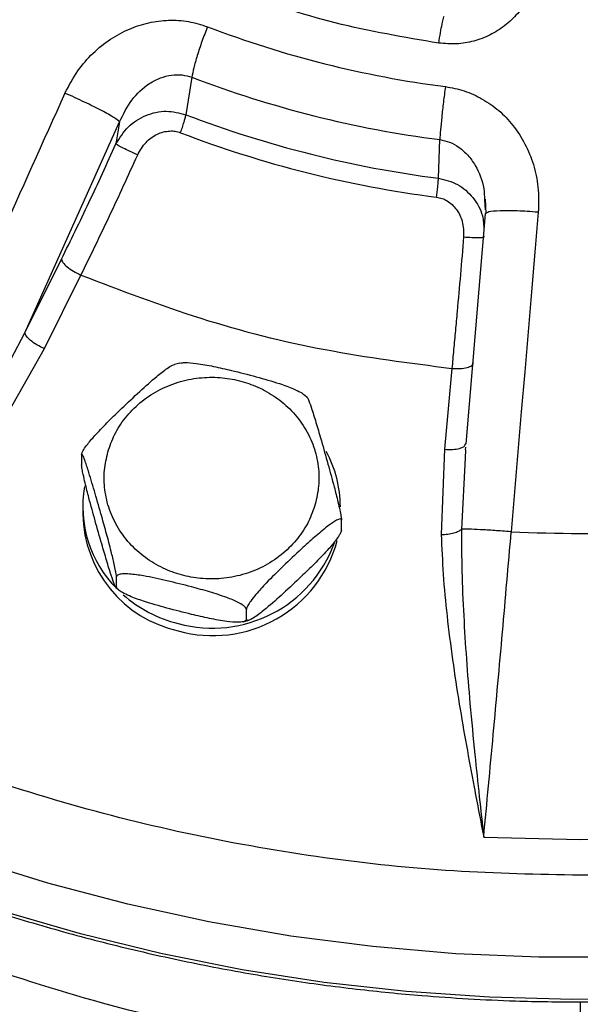
# Model space of a CAD drawing. Units: inches. Extents: x -541 to 1111, y -246 to 169.
# Drawn here: x -198 to -196, y -127 to -123 of the extents above; entities that cross this region are included whole.
import ezdxf

# ---------------------------------------------------------------- set-up
doc = ezdxf.new("R2010")
doc.units = ezdxf.units.IN
doc.header["$MEASUREMENT"] = 0

msp = doc.modelspace()

# ---------------------------------------------------------------- linework, layer by layer
at = {"color": 7, "linetype": 'Continuous', "lineweight": 25}
for p, q in [((-197.5951, -123.2358), (-197.6171, -123.3732)), ((-198.0582, -123.295), (-198.0603, -123.2941)), ((-198.2071, -124.1734), (-197.8603, -123.3994)), ((-197.8603, -123.3994), (-197.8733, -123.4802)), ((-196.6907, -123.6064), (-196.686, -123.4647)), ((-196.5223, -123.6854), (-196.52, -123.7222)), ((-196.5194, -123.6829), (-196.5165, -123.7353)), ((-196.5191, -123.7371), (-196.5907, -124.5804)), ((-196.5128, -123.7336), (-196.5191, -123.7371)), ((-196.3248, -123.7311), (-196.3271, -123.7309)), ((-198.2071, -124.1734), (-198.0732, -123.9034)), ((-198.1358, -124.2316), (-198.0018, -123.9616)), ((-198.3557, -124.4538), (-198.2071, -124.1734)), ((-198.2924, -124.508), (-198.1358, -124.2316)), ((-197.6391, -124.2846), (-197.6592, -124.2902)), ((-196.6415, -124.3041), (-196.6691, -124.6009)), ((-197.1722, -124.4106), (-197.1811, -124.4032)), ((-196.6691, -124.6009), (-196.6806, -124.9139)), ((-196.5936, -124.5852), (-196.5907, -124.5804)), ((-196.5918, -124.6031), (-196.5933, -124.6322)), ((-196.5918, -124.5937), (-196.5926, -124.603)), ((-197.9993, -124.6207), (-197.9993, -124.6576)), ((-197.9953, -124.8117), (-197.9953, -124.8386)), ((-197.0464, -124.8976), (-197.0464, -124.8606)), ((-196.4239, -124.9037), (-196.4262, -124.9035)), ((-197.8716, -125.1054), (-197.8716, -125.0684)), ((-197.8735, -125.1076), (-197.8646, -125.1151)), ((-197.3952, -125.2253), (-197.3952, -125.1884)), ((-197.4066, -125.2336), (-197.3865, -125.2281)), ((-196.5249, -126.0237), (-196.1707, -126.0331)), ((-196.1707, -126.0331), (-195.8165, -126.0237))]:
    msp.add_line(p, q, dxfattribs=at)
at = {"color": 8, "linetype": 'Continuous', "lineweight": 25}
msp.add_line((-196.5933, -124.6322), (-196.6064, -124.8942), dxfattribs=at)
at = {"color": 7, "linetype": 'Continuous', "lineweight": 25, "flags": 128}
msp.add_lwpolyline([(-196.3248, -123.7311), (-196.3373, -123.8773), (-196.3498, -124.0236), (-196.3622, -124.17), (-196.3746, -124.3166), (-196.387, -124.4633), (-196.3993, -124.61), (-196.4116, -124.7568), (-196.4239, -124.9037)], dxfattribs=at)
at = {"color": 8, "linetype": 'Continuous', "lineweight": 25, "flags": 128}
for points in [[(-196.0183, -126.465), (-196.323, -126.465), (-196.6274, -126.4519), (-196.9309, -126.4259), (-197.2327, -126.3869), (-197.5324, -126.3351), (-197.8293, -126.2704), (-198.1227, -126.1932), (-198.412, -126.1035), (-198.6967, -126.0015), (-198.9762, -125.8874), (-199.2499, -125.7615), (-199.5172, -125.624), (-199.7775, -125.4752), (-200.0304, -125.3155), (-200.2752, -125.1451), (-200.5116, -124.9644)], [(-196.1989, -126.6194), (-196.5035, -126.6116), (-196.8074, -126.5909), (-197.11, -126.5572), (-197.4106, -126.5106), (-197.7087, -126.4511), (-198.0035, -126.379), (-198.2946, -126.2943), (-198.5813, -126.1973), (-198.863, -126.0881), (-199.1391, -125.967), (-199.409, -125.8342), (-199.6723, -125.69), (-199.9283, -125.5347), (-200.1764, -125.3686), (-200.4163, -125.192)], [(-195.8942, -126.614), (-196.1989, -126.6194)]]:
    msp.add_lwpolyline(points, dxfattribs=at)
at = {"color": 7, "linetype": 'Continuous', "lineweight": 25}
for centre, radius, start, end in [((-196.1777, -119.4913), 3.8102, 249.0868, 262.6479), ((-196.1779, -119.5273), 3.9701, 249.0869, 262.6477), ((-89.4615, -172.4274), 119.1964, 155.656607, 156.223331), ((-196.178, -119.614), 4.0252, 249.052, 262.6827), ((-196.1782, -119.629), 4.08, 249.0513, 262.6833), ((-197.4735, -124.8124), 0.423, 0.0984, 28.8041), ((-197.5683, -124.811), 0.4267, 170.0935, 224.898), ((-197.5466, -124.8295), 0.4488, 181.1544, 257.3143), ((-196.1707, -119.3915), 5.518, 267.3697, 272.6303), ((-197.5182, -124.8119), 0.4729, 254.4302, 344.7798), ((-197.52, -124.78), 0.4772, 254.8014, 339.9564), ((-197.5291, -124.7737), 0.481, 228.6299, 256.0349)]:
    msp.add_arc(centre, radius, start, end, dxfattribs=at)
for points, knots in [([(-219.399, -131.2402), (-219.3895, -131.1778), (-219.3281, -130.7739), (-219.1724, -130.0419), (-218.9305, -129.0468), (-218.6437, -128.0699), (-218.3161, -127.106), (-217.9446, -126.1515), (-217.5294, -125.2084), (-217.0705, -124.2789), (-216.5711, -123.3705), (-216.0322, -122.485), (-215.4584, -121.6291), (-214.8515, -120.804), (-214.2134, -120.0107), (-213.5416, -119.2457), (-212.8332, -118.506), (-212.0887, -117.7936), (-211.309, -117.1105), (-210.5, -116.4623), (-209.6633, -115.8504), (-208.8056, -115.2793), (-207.9291, -114.7493), (-207.036, -114.2606), (-206.1226, -113.8109), (-205.185, -113.3985), (-204.2246, -113.0252), (-203.2428, -112.6926), (-202.2474, -112.4034), (-201.2402, -112.1582), (-200.2292, -111.9588), (-199.2166, -111.8045), (-198.2045, -111.6948), (-197.1885, -111.6288), (-196.1645, -111.6067), (-195.1343, -111.6294), (-194.1, -111.6977), (-193.0696, -111.8115), (-192.0453, -111.9704), (-191.035, -112.173), (-190.0404, -112.418), (-189.0633, -112.7039), (-188.0995, -113.0318), (-187.145, -113.4033), (-186.2019, -113.8184), (-185.2724, -114.2774), (-184.364, -114.7768), (-183.4785, -115.3156), (-182.6226, -115.8895), (-181.7975, -116.4964), (-181.0042, -117.1345), (-180.2392, -117.8063), (-179.4995, -118.5147), (-178.7871, -119.2592), (-178.104, -120.0389), (-177.4559, -120.8479), (-176.8439, -121.6846), (-176.2728, -122.5423), (-175.7428, -123.4187), (-175.2541, -124.3119), (-174.8044, -125.2252), (-174.3921, -126.1628), (-174.0187, -127.1233), (-173.6863, -128.1051), (-173.3961, -129.1004), (-173.1545, -130.1081), (-173.004, -130.8224), (-172.9469, -131.2021), (-172.9412, -131.2402)], [0, 0, 0, 0, 0.002863, 0.018539, 0.033934, 0.04933, 0.064725, 0.080121, 0.095796, 0.111472, 0.127147, 0.142823, 0.158498, 0.173894, 0.189289, 0.204685, 0.22008, 0.235756, 0.251431, 0.267106, 0.282782, 0.298457, 0.313853, 0.329248, 0.344644, 0.360039, 0.375715, 0.39139, 0.407066, 0.422741, 0.438416, 0.453812, 0.469208, 0.484603, 0.499999, 0.515674, 0.531349, 0.547025, 0.5627, 0.578376, 0.593771, 0.609167, 0.624562, 0.639958, 0.655633, 0.671309, 0.686984, 0.702659, 0.718335, 0.73373, 0.749126, 0.764521, 0.779917, 0.795592, 0.811268, 0.826943, 0.842619, 0.858294, 0.87369, 0.889085, 0.904481, 0.919876, 0.935552, 0.951227, 0.966902, 0.982578, 0.998253, 1, 1, 1, 1]), ([(-196.1707, -126.1638), (-196.3256, -126.1608), (-196.6393, -126.1547), (-197.1131, -126.1042), (-197.5926, -126.021), (-198.0738, -125.9007), (-198.526, -125.7515), (-198.9461, -125.5798), (-199.3325, -125.3919), (-199.7079, -125.178), (-200.0694, -124.9389), (-200.4144, -124.6756), (-200.7399, -124.3902), (-201.0437, -124.0843), (-201.3238, -123.7601), (-201.5783, -123.4204), (-201.8059, -123.0677), (-202.0058, -122.7045), (-202.1886, -122.3098), (-202.3474, -121.8849), (-202.4753, -121.4327), (-202.5643, -120.9821), (-202.6161, -120.5369), (-202.633, -120.0965), (-202.6161, -119.6561), (-202.5643, -119.2109), (-202.4753, -118.7604), (-202.3474, -118.3082), (-202.1886, -117.8833), (-202.0058, -117.4885), (-201.8059, -117.1254), (-201.5783, -116.7726), (-201.3238, -116.4329), (-201.0437, -116.1087), (-200.7399, -115.8029), (-200.4144, -115.5174), (-200.0694, -115.2542), (-199.7079, -115.0151), (-199.3326, -114.8012), (-198.9461, -114.6133), (-198.526, -114.4415), (-198.0738, -114.2924), (-197.5926, -114.172), (-197.1131, -114.0889), (-196.6393, -114.0384), (-196.3256, -114.0323), (-196.1707, -114.0292)], [0, 0, 0, 0, 0.02291, 0.046401, 0.070439, 0.094983, 0.119987, 0.141257, 0.162702, 0.184309, 0.206145, 0.228046, 0.25, 0.271953, 0.293854, 0.315691, 0.337297, 0.358742, 0.380013, 0.405017, 0.42956, 0.453598, 0.477089, 0.5, 0.52291, 0.546401, 0.570439, 0.594983, 0.619987, 0.641257, 0.662702, 0.684309, 0.706145, 0.728046, 0.75, 0.771953, 0.793854, 0.815691, 0.837297, 0.858742, 0.880013, 0.905017, 0.92956, 0.953598, 0.977089, 1, 1, 1, 1]), ([(-196.1707, -114.0292), (-196.0158, -114.0323), (-195.702, -114.0384), (-195.2283, -114.0889), (-194.7488, -114.172), (-194.2676, -114.2924), (-193.8154, -114.4415), (-193.3953, -114.6133), (-193.0088, -114.8012), (-192.6335, -115.0151), (-192.272, -115.2542), (-191.927, -115.5174), (-191.6015, -115.8029), (-191.2977, -116.1087), (-191.0176, -116.4329), (-190.7631, -116.7726), (-190.5355, -117.1254), (-190.3356, -117.4885), (-190.1528, -117.8833), (-189.994, -118.3082), (-189.8661, -118.7604), (-189.7771, -119.2109), (-189.7253, -119.6561), (-189.7084, -120.0965), (-189.7253, -120.5369), (-189.7771, -120.9821), (-189.8661, -121.4327), (-189.994, -121.8849), (-190.1528, -122.3098), (-190.3356, -122.7045), (-190.5355, -123.0677), (-190.7631, -123.4204), (-191.0176, -123.7601), (-191.2977, -124.0843), (-191.6015, -124.3902), (-191.927, -124.6756), (-192.272, -124.9389), (-192.6335, -125.178), (-193.0088, -125.3919), (-193.3953, -125.5798), (-193.8154, -125.7515), (-194.2676, -125.9007), (-194.7488, -126.021), (-195.2283, -126.1042), (-195.702, -126.1547), (-196.0158, -126.1608), (-196.1707, -126.1638)], [0, 0, 0, 0, 0.02291, 0.046401, 0.070439, 0.094983, 0.119987, 0.141257, 0.162702, 0.184309, 0.206145, 0.228046, 0.25, 0.271953, 0.293854, 0.315691, 0.337297, 0.358742, 0.380013, 0.405017, 0.42956, 0.453598, 0.477089, 0.5, 0.52291, 0.546401, 0.570439, 0.594983, 0.619987, 0.641257, 0.662702, 0.684309, 0.706145, 0.728046, 0.75, 0.771953, 0.793854, 0.815691, 0.837297, 0.858742, 0.880013, 0.905017, 0.92956, 0.953598, 0.97709, 1, 1, 1, 1]), ([(-202.6864, -121.7682), (-202.6649, -121.8509), (-202.6201, -122.0229), (-202.5367, -122.2806), (-202.4399, -122.5415), (-202.3305, -122.7989), (-202.2089, -123.0521), (-202.0751, -123.3007), (-201.9294, -123.5441), (-201.7718, -123.782), (-201.6026, -124.0137), (-201.4221, -124.2388), (-201.2303, -124.4568), (-201.0275, -124.6672), (-200.8214, -124.8626), (-200.6138, -125.0432), (-200.4062, -125.2096), (-200.1916, -125.3678), (-199.9705, -125.5175), (-199.7432, -125.6587), (-199.5102, -125.7909), (-199.2718, -125.914), (-199.0286, -126.0278), (-198.781, -126.132), (-198.5295, -126.2266), (-198.2748, -126.3114), (-198.0177, -126.3861), (-197.759, -126.4507), (-197.5003, -126.505), (-197.2445, -126.5489), (-196.9952, -126.5824), (-196.775, -126.6042), (-196.5807, -126.6177), (-196.3871, -126.6269), (-196.25, -126.6282), (-196.1707, -126.6289)], [0, 0, 0, 0, 0.0302451, 0.0628663, 0.0955724, 0.1283651, 0.1612479, 0.1942225, 0.2272927, 0.2604632, 0.2937378, 0.327122, 0.3606228, 0.3942487, 0.4280092, 0.4584024, 0.4887897, 0.5191685, 0.5495353, 0.5798875, 0.6102231, 0.640535, 0.6708192, 0.7010657, 0.7312613, 0.7613872, 0.7914136, 0.8212856, 0.8509073, 0.8800718, 0.9082674, 0.9351409, 0.9541405, 0.9734655, 1, 1, 1, 1]), ([(-196.1707, -126.6289), (-196.07, -126.6278), (-195.9292, -126.6261), (-195.722, -126.6153), (-195.5465, -126.6025), (-195.3375, -126.581), (-195.1186, -126.5518), (-194.8902, -126.5139), (-194.6557, -126.4669), (-194.4171, -126.4104), (-194.1763, -126.3443), (-193.9344, -126.2686), (-193.6928, -126.1831), (-193.4522, -126.0877), (-193.2137, -125.9827), (-192.978, -125.868), (-192.7457, -125.7437), (-192.5175, -125.61), (-192.2941, -125.467), (-192.076, -125.3149), (-191.8638, -125.1539), (-191.6579, -124.9842), (-191.4588, -124.8061), (-191.2671, -124.6198), (-191.0831, -124.4256), (-190.9072, -124.2238), (-190.74, -124.0148), (-190.5817, -123.7988), (-190.4327, -123.5763), (-190.2934, -123.3474), (-190.1641, -123.1128), (-190.045, -122.8726), (-189.9366, -122.6274), (-189.8389, -122.3775), (-189.7531, -122.1232), (-189.6915, -121.9181), (-189.6628, -121.797), (-189.6547, -121.7628)], [0, 0, 0, 0, 0.033661, 0.047078, 0.069388, 0.092538, 0.117369, 0.143295, 0.170078, 0.197531, 0.225519, 0.253945, 0.282733, 0.311825, 0.341177, 0.370755, 0.400528, 0.430476, 0.460577, 0.49082, 0.521187, 0.551672, 0.582263, 0.612955, 0.64374, 0.674613, 0.705571, 0.73661, 0.767727, 0.79892, 0.830186, 0.861525, 0.892936, 0.924418, 0.95597, 0.987593, 1, 1, 1, 1]), ([(-196.3271, -122.8263), (-196.3303, -122.8478), (-196.3366, -122.8907), (-196.363, -122.9506), (-196.3996, -123.0038), (-196.4463, -123.0481), (-196.5007, -123.0823), (-196.5609, -123.1047), (-196.6249, -123.116), (-196.6678, -123.1124), (-196.6894, -123.1106)], [0, 0, 0, 0, 0.1272251, 0.2544434, 0.3794581, 0.5033564, 0.6268306, 0.7505462, 0.874489, 1, 1, 1, 1]), ([(-196.6894, -123.1106), (-196.817, -123.089), (-197.072, -123.0459), (-197.3158, -122.9634), (-197.4378, -122.9222)], [0, 0, 0, 0, 0.499997, 1, 1, 1, 1]), ([(-196.6894, -123.1106), (-196.6874, -123.0974), (-196.6833, -123.071), (-196.6774, -123.0391), (-196.6724, -123.0166), (-196.6705, -123.013), (-196.6695, -123.0112)], [0, 0, 0, 0, 0.250011, 0.500008, 0.750011, 1, 1, 1, 1]), ([(-198.0603, -123.2941), (-198.0456, -123.2661), (-198.0178, -123.2129), (-197.9598, -123.1467), (-197.8957, -123.095), (-197.8262, -123.0573), (-197.754, -123.0337), (-197.6806, -123.0247), (-197.6071, -123.0284), (-197.5608, -123.0432), (-197.5378, -123.0505)], [0, 0, 0, 0, 0.149259, 0.283464, 0.412299, 0.53686, 0.654393, 0.769374, 0.88541, 1, 1, 1, 1]), ([(-197.5378, -123.0505), (-197.5447, -123.0685), (-197.5586, -123.1043), (-197.5759, -123.1566), (-197.5892, -123.2031), (-197.5931, -123.2249), (-197.5951, -123.2358)], [0, 0, 0, 0, 0.249994, 0.499987, 0.749994, 1, 1, 1, 1]), ([(-197.8603, -123.3994), (-197.8467, -123.3716), (-197.82, -123.3172), (-197.7639, -123.2646), (-197.7118, -123.2372), (-197.6708, -123.2266), (-197.6313, -123.2252), (-197.6069, -123.2323), (-197.5951, -123.2358)], [0, 0, 0, 0, 0.268802, 0.527115, 0.660575, 0.782427, 0.894714, 1, 1, 1, 1]), ([(-196.6653, -123.2702), (-196.6678, -123.2893), (-196.6728, -123.3274), (-196.6791, -123.3824), (-196.6839, -123.4311), (-196.6853, -123.4535), (-196.686, -123.4647)], [0, 0, 0, 0, 0.250004, 0.500003, 0.750006, 1, 1, 1, 1]), ([(-196.6653, -123.2702), (-196.6421, -123.2744), (-196.5948, -123.2831), (-196.5287, -123.3145), (-196.4675, -123.3564), (-196.4145, -123.4127), (-196.3716, -123.4797), (-196.3398, -123.556), (-196.3224, -123.641), (-196.324, -123.7001), (-196.3248, -123.7311)], [0, 0, 0, 0, 0.111098, 0.22639, 0.343464, 0.461509, 0.590849, 0.719976, 0.852887, 1, 1, 1, 1]), ([(-197.8603, -123.3994), (-197.8655, -123.3948), (-197.876, -123.3856), (-197.9237, -123.3588), (-197.9872, -123.3269), (-198.0345, -123.3057), (-198.0582, -123.295)], [0, 0, 0, 0, 0.249993, 0.499989, 0.749985, 1, 1, 1, 1]), ([(-197.8733, -123.4802), (-197.8597, -123.4582), (-197.8326, -123.4144), (-197.7655, -123.3725), (-197.6895, -123.3544), (-197.641, -123.367), (-197.6171, -123.3732)], [0, 0, 0, 0, 0.256991, 0.51087, 0.759665, 1, 1, 1, 1]), ([(-197.6369, -123.4393), (-197.6345, -123.4327), (-197.6296, -123.4197), (-197.6237, -123.4012), (-197.6192, -123.3849), (-197.6178, -123.3771), (-197.6171, -123.3732)], [0, 0, 0, 0, 0.249999, 0.500028, 0.749988, 1, 1, 1, 1]), ([(-197.7938, -123.5207), (-197.7846, -123.5046), (-197.7669, -123.4734), (-197.7243, -123.4423), (-197.6852, -123.4321), (-197.656, -123.4331), (-197.6431, -123.4373), (-197.6369, -123.4393)], [0, 0, 0, 0, 0.284114, 0.549273, 0.79015, 0.898806, 1, 1, 1, 1]), ([(-198.0732, -123.9034), (-198.0395, -123.8346), (-197.972, -123.697), (-197.9062, -123.5525), (-197.8733, -123.4802)], [0, 0, 0, 0, 0.4999988, 1, 1, 1, 1]), ([(-197.7938, -123.5207), (-197.8033, -123.5164), (-197.8222, -123.508), (-197.8477, -123.4955), (-197.8669, -123.4852), (-197.8712, -123.4818), (-197.8733, -123.4802)], [0, 0, 0, 0, 0.2500088, 0.5000319, 0.7499932, 1, 1, 1, 1]), ([(-198.0018, -123.9616), (-197.9667, -123.8899), (-197.8966, -123.7466), (-197.8281, -123.596), (-197.7938, -123.5207)], [0, 0, 0, 0, 0.500003, 1, 1, 1, 1]), ([(-196.6978, -123.6757), (-196.6969, -123.6688), (-196.6952, -123.655), (-196.6931, -123.6356), (-196.6914, -123.6185), (-196.6909, -123.6104), (-196.6907, -123.6064)], [0, 0, 0, 0, 0.249981, 0.500001, 0.74998, 1, 1, 1, 1]), ([(-196.6978, -123.6757), (-196.691, -123.677), (-196.6773, -123.6796), (-196.6512, -123.6927), (-196.6222, -123.7196), (-196.5992, -123.7666), (-196.5987, -123.8026), (-196.5984, -123.8217)], [0, 0, 0, 0, 0.1067407, 0.2147033, 0.447506, 0.7065365, 1, 1, 1, 1]), ([(-196.5984, -123.8217), (-196.6063, -123.9135), (-196.6153, -124.0173), (-196.6255, -124.1304), (-196.6287, -124.1656), (-196.6319, -124.2005), (-196.6351, -124.2353), (-196.6383, -124.2699), (-196.6404, -124.2927), (-196.6415, -124.3041)], [0, 0, 0, 0, 0.559299, 0.632721, 0.706171, 0.779646, 0.853152, 0.926685, 1, 1, 1, 1]), ([(-196.5984, -123.8217), (-196.5881, -123.8224), (-196.5677, -123.8238), (-196.5422, -123.8242), (-196.5247, -123.8232), (-196.5228, -123.8214), (-196.5218, -123.8205)], [0, 0, 0, 0, 0.250001, 0.500001, 0.749979, 1, 1, 1, 1]), ([(-198.0732, -123.9034), (-198.0721, -123.9074), (-198.07, -123.9154), (-198.0534, -123.9315), (-198.0299, -123.9481), (-198.0112, -123.9571), (-198.0018, -123.9616)], [0, 0, 0, 0, 0.25001, 0.499991, 0.750022, 1, 1, 1, 1]), ([(-198.0018, -123.9616), (-197.8563, -124.0174), (-197.5653, -124.129), (-197.1086, -124.244), (-196.7971, -124.2841), (-196.6415, -124.3041)], [0, 0, 0, 0, 0.333256, 0.666736, 1, 1, 1, 1]), ([(-198.1358, -124.2316), (-198.1451, -124.2271), (-198.1638, -124.2181), (-198.1874, -124.2015), (-198.2039, -124.1854), (-198.2061, -124.1774), (-198.2071, -124.1734)], [0, 0, 0, 0, 0.250031, 0.499999, 0.749991, 1, 1, 1, 1]), ([(-197.9993, -124.6207), (-197.9989, -124.6183), (-197.998, -124.6134), (-197.9904, -124.5999), (-197.9741, -124.5772), (-197.9429, -124.5411), (-197.9003, -124.497), (-197.8463, -124.4446), (-197.787, -124.3892), (-197.7305, -124.3385), (-197.6904, -124.307), (-197.6686, -124.2927), (-197.6616, -124.2907), (-197.6593, -124.29)], [0, 0, 0, 0, 0.0329442, 0.0657293, 0.1185399, 0.2076915, 0.3330518, 0.4616987, 0.6364188, 0.8035542, 0.9091254, 0.9693682, 1, 1, 1, 1]), ([(-197.6392, -124.2845), (-197.6331, -124.2837), (-197.6165, -124.2815), (-197.5732, -124.2859), (-197.5153, -124.2964), (-197.4415, -124.3134), (-197.3605, -124.3339), (-197.2837, -124.3558), (-197.2279, -124.3758), (-197.1979, -124.3905), (-197.1838, -124.3989), (-197.1809, -124.4024), (-197.1807, -124.4027)], [0, 0, 0, 0, 0.054241, 0.147984, 0.279815, 0.415067, 0.598808, 0.774539, 0.885556, 0.948896, 0.996163, 1, 1, 1, 1]), ([(-196.6415, -124.3041), (-196.6312, -124.3046), (-196.6106, -124.3054), (-196.5847, -124.3013), (-196.5666, -124.2939), (-196.5642, -124.2871), (-196.563, -124.2836)], [0, 0, 0, 0, 0.25001, 0.499992, 0.749969, 1, 1, 1, 1]), ([(-197.9032, -124.6109), (-197.8957, -124.5894), (-197.8804, -124.5451), (-197.8402, -124.4839), (-197.7869, -124.4286), (-197.7211, -124.384), (-197.6471, -124.3528), (-197.5695, -124.3368), (-197.4931, -124.3355), (-197.4204, -124.3473), (-197.3512, -124.3713), (-197.2858, -124.4083), (-197.2271, -124.4586), (-197.1795, -124.5203), (-197.1463, -124.5899), (-197.1295, -124.6628), (-197.1273, -124.7347), (-197.1376, -124.7803), (-197.1426, -124.8024)], [0, 0, 0, 0, 0.05826, 0.120008, 0.184323, 0.250002, 0.315681, 0.379996, 0.441745, 0.500001, 0.558261, 0.620008, 0.684321, 0.750002, 0.815678, 0.879994, 0.941742, 1, 1, 1, 1]), ([(-197.1723, -124.4108), (-197.172, -124.4111), (-197.1705, -124.4123), (-197.1647, -124.426), (-197.1535, -124.4584), (-197.1378, -124.5096), (-197.1181, -124.5771), (-197.0964, -124.6534), (-197.0758, -124.7282), (-197.0609, -124.7862), (-197.0526, -124.8223), (-197.0484, -124.8438), (-197.0466, -124.8556), (-197.0465, -124.8593), (-197.0464, -124.8606)], [0, 0, 0, 0, 0.017337, 0.069158, 0.156633, 0.279654, 0.405886, 0.577344, 0.74134, 0.844938, 0.904048, 0.948154, 0.982029, 1, 1, 1, 1]), ([(-197.8716, -125.0684), (-197.8718, -125.0658), (-197.8721, -125.0607), (-197.8749, -125.0445), (-197.8809, -125.0162), (-197.8923, -124.9694), (-197.9079, -124.9107), (-197.9277, -124.8397), (-197.9494, -124.7638), (-197.97, -124.694), (-197.9848, -124.6481), (-197.9931, -124.6259), (-197.9974, -124.6176), (-197.9991, -124.6171), (-197.9993, -124.6198), (-197.9993, -124.6207)], [0, 0, 0, 0, 0.0308565, 0.0615921, 0.1110747, 0.1946139, 0.3120898, 0.4326354, 0.596374, 0.7529883, 0.8519208, 0.9083684, 0.9504895, 0.9828354, 1, 1, 1, 1]), ([(-197.1426, -124.8024), (-197.15, -124.8239), (-197.1654, -124.8681), (-197.2055, -124.9294), (-197.2589, -124.9846), (-197.3246, -125.0293), (-197.3987, -125.0604), (-197.4763, -125.0764), (-197.5526, -125.0777), (-197.6253, -125.066), (-197.6946, -125.042), (-197.76, -125.005), (-197.8187, -124.9547), (-197.8662, -124.8929), (-197.8994, -124.8233), (-197.9162, -124.7504), (-197.9184, -124.6785), (-197.9081, -124.633), (-197.9032, -124.6109)], [0, 0, 0, 0, 0.058257, 0.120002, 0.184318, 0.249997, 0.315676, 0.379991, 0.44174, 0.500004, 0.558256, 0.620004, 0.684323, 0.750002, 0.81568, 0.879994, 0.941742, 1, 1, 1, 1]), ([(-197.8746, -125.1063), (-197.8762, -125.1029), (-197.8807, -125.0936), (-197.8924, -125.059), (-197.9079, -125.0089), (-197.9277, -124.9409), (-197.9494, -124.8649), (-197.97, -124.79), (-197.9848, -124.732), (-197.9931, -124.6959), (-197.9974, -124.6745), (-197.9991, -124.6627), (-197.9993, -124.6589), (-197.9993, -124.6576)], [0, 0, 0, 0, 0.052732, 0.141745, 0.268255, 0.395439, 0.569907, 0.736794, 0.84221, 0.902363, 0.947241, 0.981713, 1, 1, 1, 1]), ([(-197.0464, -124.8606), (-197.0469, -124.859), (-197.0478, -124.8558), (-197.0553, -124.8566), (-197.0716, -124.8645), (-197.1028, -124.887), (-197.1455, -124.9231), (-197.1995, -124.9722), (-197.2587, -125.0281), (-197.3151, -125.0835), (-197.3556, -125.1276), (-197.3783, -125.1559), (-197.3899, -125.1734), (-197.3947, -125.1835), (-197.3951, -125.1871), (-197.3952, -125.1884)], [0, 0, 0, 0, 0.03086, 0.061591, 0.111081, 0.19461, 0.312095, 0.432647, 0.596374, 0.752994, 0.851921, 0.908377, 0.950491, 0.982838, 1, 1, 1, 1]), ([(-196.6806, -124.9139), (-196.6724, -124.9134), (-196.6558, -124.9125), (-196.6336, -124.9079), (-196.616, -124.9017), (-196.6095, -124.8966), (-196.6064, -124.8942)], [0, 0, 0, 0, 0.254287, 0.513893, 0.766027, 1, 1, 1, 1]), ([(-196.4262, -124.9035), (-196.446, -124.902), (-196.4855, -124.8989), (-196.5385, -124.8957), (-196.582, -124.8939), (-196.5983, -124.8941), (-196.6064, -124.8942)], [0, 0, 0, 0, 0.2500061, 0.5000034, 0.7500004, 1, 1, 1, 1]), ([(-196.6064, -124.8942), (-196.6062, -124.9454), (-196.6057, -125.0517), (-196.5988, -125.2103), (-196.5887, -125.3724), (-196.5749, -125.5421), (-196.5586, -125.7107), (-196.5413, -125.8738), (-196.5303, -125.9745), (-196.5249, -126.0237)], [0, 0, 0, 0, 0.134006, 0.278139, 0.417017, 0.562081, 0.728513, 0.867085, 1, 1, 1, 1]), ([(-197.0464, -124.8976), (-197.0469, -124.9), (-197.0478, -124.9049), (-197.0553, -124.9184), (-197.0716, -124.9411), (-197.103, -124.9774), (-197.1456, -125.0215), (-197.1996, -125.0737), (-197.2587, -125.1292), (-197.3151, -125.1796), (-197.3556, -125.2116), (-197.3783, -125.2259), (-197.3899, -125.2303), (-197.3947, -125.2292), (-197.3951, -125.2263), (-197.3952, -125.2253)], [0, 0, 0, 0, 0.030865, 0.061594, 0.111075, 0.194601, 0.31332, 0.432682, 0.596395, 0.753006, 0.851931, 0.908381, 0.950494, 0.982837, 1, 1, 1, 1]), ([(-196.6806, -124.9139), (-196.6786, -124.9625), (-196.6746, -125.0619), (-196.6598, -125.215), (-196.6396, -125.3738), (-196.6156, -125.5324), (-196.5885, -125.6881), (-196.5583, -125.8506), (-196.5367, -125.9626), (-196.5249, -126.0237)], [0, 0, 0, 0, 0.13026, 0.266432, 0.411352, 0.558323, 0.695241, 0.833703, 1, 1, 1, 1]), ([(-196.5249, -126.0237), (-196.5132, -125.8988), (-196.4901, -125.6528), (-196.4562, -125.2766), (-196.4346, -125.0266), (-196.4239, -124.9037)], [0, 0, 0, 0, 0.3442174, 0.6775512, 1, 1, 1, 1]), ([(-197.3952, -125.1884), (-197.3958, -125.1862), (-197.397, -125.1819), (-197.4074, -125.1729), (-197.4296, -125.1599), (-197.4723, -125.1423), (-197.5305, -125.1237), (-197.6042, -125.1035), (-197.6852, -125.0833), (-197.7622, -125.0664), (-197.8175, -125.0585), (-197.8485, -125.0577), (-197.8644, -125.0603), (-197.8709, -125.0643), (-197.8715, -125.0673), (-197.8716, -125.0684)], [0, 0, 0, 0, 0.030864, 0.061592, 0.111082, 0.194621, 0.312089, 0.432639, 0.596367, 0.752989, 0.851925, 0.908372, 0.950497, 0.982843, 1, 1, 1, 1]), ([(-197.8716, -125.1054), (-197.8718, -125.107), (-197.8719, -125.1094), (-197.8731, -125.108), (-197.8734, -125.1075)], [0, 0, 0, 0, 0.685258, 1, 1, 1, 1]), ([(-197.3952, -125.2253), (-197.3958, -125.2272), (-197.397, -125.2309), (-197.4074, -125.2347), (-197.4296, -125.2365), (-197.4725, -125.2325), (-197.5307, -125.2219), (-197.6045, -125.2048), (-197.6852, -125.1844), (-197.7622, -125.1624), (-197.8175, -125.1425), (-197.8485, -125.1277), (-197.8644, -125.1172), (-197.8709, -125.1099), (-197.8715, -125.1065), (-197.8716, -125.1054)], [0, 0, 0, 0, 0.0308668, 0.0615897, 0.1110785, 0.1946142, 0.3133304, 0.4326749, 0.5963922, 0.753004, 0.8519316, 0.9083757, 0.9504965, 0.9828424, 1, 1, 1, 1])]:
    msp.add_open_spline(points, degree=3, knots=knots, dxfattribs=at)
at = {"color": 8, "linetype": 'Continuous', "lineweight": 25}
for points, knots in [([(-196.1707, -128.1553), (-196.3658, -128.1511), (-196.7575, -128.1427), (-197.3423, -128.0736), (-197.9202, -127.9639), (-198.4856, -127.8105), (-199.036, -127.6155), (-199.5702, -127.3794), (-200.0841, -127.1034), (-200.573, -126.7906), (-201.0337, -126.4431), (-201.4652, -126.0619), (-201.865, -125.6491), (-202.2292, -125.2085), (-202.5552, -124.744), (-202.8422, -124.2569), (-203.0888, -123.7493), (-203.2926, -123.2257), (-203.4519, -122.6909), (-203.5664, -122.1475), (-203.6357, -121.597), (-203.6587, -121.0436), (-203.6355, -120.4929), (-203.5665, -119.9481), (-203.4516, -119.4106), (-203.2918, -118.8835), (-203.0879, -118.3724), (-202.8425, -117.8805), (-202.5559, -117.4089), (-202.2289, -116.9599), (-201.8652, -116.5371), (-201.4661, -116.1459), (-201.1048, -115.835), (-200.8656, -115.6683), (-200.7807, -115.6092)], [0, 0, 0, 0, 0.031575, 0.063388, 0.095224, 0.126854, 0.158403, 0.190125, 0.221987, 0.253694, 0.285246, 0.316897, 0.348772, 0.380533, 0.412099, 0.443703, 0.47552, 0.507345, 0.538962, 0.570527, 0.602278, 0.634156, 0.665817, 0.697355, 0.72906, 0.76092, 0.792654, 0.824202, 0.855821, 0.887648, 0.919471, 0.951058, 0.98263, 1, 1, 1, 1]), ([(-191.5551, -115.6132), (-191.4721, -115.6711), (-191.2348, -115.8365), (-190.8753, -116.1459), (-190.4761, -116.5371), (-190.1125, -116.9599), (-189.7855, -117.4089), (-189.4989, -117.8805), (-189.2534, -118.3724), (-189.0496, -118.8835), (-188.8898, -119.4106), (-188.7749, -119.9481), (-188.7059, -120.4929), (-188.6826, -121.0436), (-188.7057, -121.597), (-188.775, -122.1475), (-188.8895, -122.6909), (-189.0488, -123.2257), (-189.2526, -123.7493), (-189.4991, -124.2569), (-189.7862, -124.744), (-190.1122, -125.2085), (-190.4763, -125.6491), (-190.8762, -126.0619), (-191.3077, -126.4431), (-191.7684, -126.7906), (-192.2573, -127.1034), (-192.7712, -127.3794), (-193.3054, -127.6155), (-193.8558, -127.8105), (-194.4212, -127.9639), (-194.9991, -128.0736), (-195.5839, -128.1427), (-195.9756, -128.1511), (-196.1707, -128.1553)], [0, 0, 0, 0, 0.0169889, 0.0485728, 0.0801716, 0.1120072, 0.1438465, 0.1754776, 0.2070383, 0.2387845, 0.2706573, 0.3023749, 0.3339247, 0.365598, 0.3974883, 0.429252, 0.4608285, 0.4924577, 0.5242958, 0.5561246, 0.5877408, 0.619319, 0.6510932, 0.6829797, 0.7146432, 0.7462078, 0.777927, 0.8098016, 0.841536, 0.8730972, 0.9047394, 0.936588, 0.9684131, 1, 1, 1, 1]), ([(-196.1707, -127.8036), (-196.3449, -127.8001), (-196.6938, -127.793), (-197.2151, -127.736), (-197.6176, -127.6653), (-197.9033, -127.6006), (-198.075, -127.5575), (-198.2459, -127.5102), (-198.4155, -127.4588), (-198.5844, -127.4033), (-198.741, -127.3475), (-198.9185, -127.2799), (-199.1267, -127.1945), (-199.3829, -127.0782), (-199.6618, -126.9375), (-199.9373, -126.7825), (-200.2062, -126.6157), (-200.4652, -126.4394), (-200.7308, -126.2406), (-200.9988, -126.0194), (-201.2895, -125.754), (-201.5848, -125.4509), (-201.8699, -125.1175), (-202.1152, -124.792), (-202.2899, -124.5308), (-202.4099, -124.335), (-202.4869, -124.2026), (-202.5581, -124.0739), (-202.6235, -123.9493), (-202.6831, -123.8299), (-202.7421, -123.7057), (-202.8454, -123.4764), (-202.9791, -123.1372), (-203.1179, -122.6953), (-203.2225, -122.2575), (-203.2947, -121.8261), (-203.3368, -121.4015), (-203.3502, -120.9925), (-203.3379, -120.5978), (-203.303, -120.2171), (-203.2455, -119.8418), (-203.1659, -119.4729), (-203.065, -119.1115), (-202.9438, -118.7601), (-202.8075, -118.4291), (-202.6563, -118.1132), (-202.4888, -117.806), (-202.2943, -117.496), (-202.1411, -117.2708), (-202.0468, -117.1537), (-202.0326, -117.1361)], [0, 0, 0, 0, 0.033312, 0.0667373, 0.100246, 0.1115468, 0.122889, 0.1342138, 0.1455619, 0.1569318, 0.1683646, 0.1775197, 0.1934935, 0.2116821, 0.2317627, 0.2537885, 0.2728131, 0.2930808, 0.3145993, 0.3373555, 0.3608293, 0.3915333, 0.4203003, 0.4471384, 0.4720044, 0.482527, 0.4927387, 0.5024802, 0.5118069, 0.5207971, 0.5291079, 0.5392699, 0.5711047, 0.6021467, 0.6324156, 0.6619159, 0.6906565, 0.718986, 0.7451126, 0.7711018, 0.7969381, 0.8226201, 0.8481644, 0.8735564, 0.8984933, 0.9211698, 0.9448807, 0.9696464, 0.995458, 1, 1, 1, 1]), ([(-190.3124, -117.1315), (-190.2971, -117.1506), (-190.2015, -117.2692), (-190.0471, -117.4959), (-189.8526, -117.806), (-189.6851, -118.1132), (-189.525, -118.4478), (-189.3746, -118.8181), (-189.2391, -119.231), (-189.1316, -119.6564), (-189.0537, -120.0914), (-189.0063, -120.5341), (-188.9905, -120.9711), (-189.0046, -121.4015), (-189.0466, -121.8261), (-189.1189, -122.2575), (-189.2234, -122.6953), (-189.3623, -123.1372), (-189.4978, -123.4809), (-189.6054, -123.7194), (-189.6718, -123.8577), (-189.7397, -123.9918), (-189.8151, -124.1325), (-189.8976, -124.2778), (-189.9877, -124.4277), (-190.0857, -124.5814), (-190.2138, -124.7708), (-190.3785, -124.9962), (-190.5877, -125.2558), (-190.8221, -125.519), (-191.0762, -125.7762), (-191.3426, -126.0194), (-191.6106, -126.2406), (-191.8762, -126.4394), (-192.1352, -126.6157), (-192.4041, -126.7825), (-192.6796, -126.9375), (-192.9585, -127.0782), (-193.2147, -127.1945), (-193.429, -127.2824), (-193.6192, -127.3546), (-193.7951, -127.4164), (-193.9836, -127.477), (-194.1731, -127.5324), (-194.3638, -127.5827), (-194.5557, -127.6279), (-194.7486, -127.668), (-195.0804, -127.7276), (-195.554, -127.789), (-195.9654, -127.7988), (-196.1707, -127.8036)], [0, 0, 0, 0, 0.004939, 0.03074, 0.055496, 0.079198, 0.101865, 0.131015, 0.160663, 0.190527, 0.220574, 0.250829, 0.281293, 0.309612, 0.338341, 0.36783, 0.398086, 0.429116, 0.460939, 0.472074, 0.481425, 0.491557, 0.502067, 0.513208, 0.524796, 0.536807, 0.549361, 0.570061, 0.591961, 0.615048, 0.639316, 0.66278, 0.685528, 0.707038, 0.727297, 0.746315, 0.768332, 0.788405, 0.806586, 0.822554, 0.832985, 0.845719, 0.858373, 0.871002, 0.883603, 0.896205, 0.908784, 0.921354, 0.96075, 1, 1, 1, 1]), ([(-196.2893, -127.6281), (-196.404, -127.6249), (-196.6208, -127.6189), (-196.9621, -127.5891), (-197.2664, -127.5478), (-197.5894, -127.4908), (-197.8586, -127.4328), (-198.1401, -127.3597), (-198.3854, -127.286), (-198.6929, -127.1807), (-199.032, -127.0466), (-199.404, -126.874), (-199.7585, -126.6846), (-200.101, -126.476), (-200.4103, -126.2625), (-200.6883, -126.0487), (-200.8728, -125.8927), (-200.9898, -125.7879), (-201.0444, -125.7379), (-201.0997, -125.6862), (-201.1556, -125.6327), (-201.2114, -125.578), (-201.2634, -125.5259), (-201.3093, -125.479), (-201.3591, -125.4273), (-201.4135, -125.3695), (-201.4708, -125.3071), (-201.5168, -125.2558), (-201.5539, -125.2136), (-201.59, -125.172), (-201.6336, -125.1207), (-201.6897, -125.0533), (-201.749, -124.9799), (-201.8049, -124.9085), (-201.8548, -124.8434), (-201.9049, -124.7764), (-201.9592, -124.7019), (-202.0233, -124.6113), (-202.0896, -124.5138), (-202.1515, -124.4191), (-202.2045, -124.3352), (-202.2564, -124.2501), (-202.3136, -124.1526), (-202.375, -124.043), (-202.4318, -123.9365), (-202.4814, -123.8398), (-202.5215, -123.7592), (-202.5565, -123.6865), (-202.5905, -123.6144), (-202.6269, -123.535), (-202.6687, -123.4404), (-202.72, -123.3188), (-202.7783, -123.1713), (-202.8406, -122.999), (-202.9008, -122.8151), (-202.9605, -122.6101), (-203.0139, -122.3993), (-203.0574, -122.1985), (-203.0882, -122.0332), (-203.1073, -121.9164), (-203.12, -121.8312), (-203.1298, -121.76), (-203.1408, -121.6729), (-203.1515, -121.5764), (-203.1596, -121.4904), (-203.1653, -121.4204), (-203.1693, -121.3653), (-203.1728, -121.3108), (-203.1757, -121.2569), (-203.1782, -121.2036), (-203.1803, -121.1467), (-203.1822, -121.0782), (-203.1836, -120.9899), (-203.1835, -120.8621), (-203.1793, -120.689), (-203.1702, -120.5295), (-203.1616, -120.4237), (-203.1581, -120.3841), (-203.1558, -120.3596), (-203.1533, -120.333), (-203.1462, -120.2637), (-203.1318, -120.1391), (-203.104, -119.9469), (-203.0623, -119.7156), (-203.0209, -119.5302), (-202.9887, -119.4024), (-202.9733, -119.3438), (-202.957, -119.2839), (-202.9396, -119.2226), (-202.9211, -119.1599), (-202.9014, -119.096), (-202.8806, -119.0308), (-202.8497, -118.9373), (-202.8029, -118.8043), (-202.7361, -118.6305), (-202.6802, -118.4982), (-202.6445, -118.4178), (-202.6323, -118.3907), (-202.6198, -118.3632), (-202.6069, -118.3353), (-202.5937, -118.307), (-202.5845, -118.2879), (-202.5794, -118.2771), (-202.5775, -118.273), (-202.5703, -118.258), (-202.5551, -118.2265), (-202.529, -118.1736), (-202.5037, -118.1234), (-202.4867, -118.091), (-202.4824, -118.0827)], [0, 0, 0, 0, 0.0244395, 0.0461666, 0.0729492, 0.0898421, 0.1160861, 0.1316855, 0.1519297, 0.1708088, 0.2012015, 0.2299976, 0.2587973, 0.2876011, 0.3164095, 0.3399871, 0.3635683, 0.368863, 0.3741577, 0.3796638, 0.3853442, 0.3910238, 0.3967026, 0.4013908, 0.4053465, 0.412379, 0.4187278, 0.4238773, 0.4274553, 0.4310181, 0.4359358, 0.4422088, 0.4502339, 0.4566346, 0.4621322, 0.4682606, 0.4750198, 0.4824101, 0.4926995, 0.501015, 0.5073555, 0.5146336, 0.523045, 0.5323534, 0.5424575, 0.5497976, 0.5564611, 0.5624487, 0.5677283, 0.5741953, 0.5818721, 0.590759, 0.6036221, 0.617271, 0.6317055, 0.6469254, 0.6651109, 0.6805148, 0.6931367, 0.7029759, 0.7071748, 0.7125777, 0.7191845, 0.7269958, 0.7345067, 0.7387135, 0.7428757, 0.7469934, 0.7510666, 0.7550953, 0.7590795, 0.7639581, 0.7706227, 0.7790736, 0.792931, 0.8098885, 0.815337, 0.8170478, 0.8189141, 0.8209358, 0.8231131, 0.8347289, 0.8494442, 0.8672595, 0.888175, 0.8926482, 0.8972412, 0.9019539, 0.9067862, 0.9117382, 0.9168101, 0.9220017, 0.9273129, 0.9392019, 0.9540691, 0.9696161, 0.9718229, 0.9740693, 0.9763554, 0.9786807, 0.981046, 0.9834505, 0.983487, 0.9837571, 0.9844908, 0.9872405, 0.9916998, 0.997869, 1, 1, 1, 1]), ([(-202.8386, -120.7938), (-202.8388, -120.7987), (-202.8472, -120.9457), (-202.8348, -121.2366), (-202.8038, -121.6069), (-202.7626, -121.8833), (-202.729, -122.0684), (-202.6951, -122.2315), (-202.6487, -122.4261), (-202.5991, -122.6051), (-202.5547, -122.7483), (-202.528, -122.8297), (-202.5074, -122.8904), (-202.4877, -122.9464), (-202.4639, -123.0125), (-202.4319, -123.0973), (-202.3917, -123.1992), (-202.3427, -123.3166), (-202.2874, -123.4412), (-202.2265, -123.5705), (-202.1603, -123.7029), (-202.0943, -123.8271), (-202.0334, -123.9362), (-201.9757, -124.0354), (-201.9078, -124.1475), (-201.8269, -124.2745), (-201.7428, -124.3992), (-201.6679, -124.5053), (-201.599, -124.5991), (-201.5215, -124.7009), (-201.4312, -124.8142), (-201.3347, -124.9295), (-201.2389, -125.0389), (-201.1484, -125.1377), (-201.0693, -125.2208), (-201.0019, -125.2894), (-200.9368, -125.3539), (-200.8591, -125.4288), (-200.7738, -125.508), (-200.6907, -125.5824), (-200.6223, -125.6418), (-200.573, -125.6835), (-200.5305, -125.719), (-200.4876, -125.7542), (-200.4379, -125.7942), (-200.3878, -125.8337), (-200.3374, -125.8727), (-200.2865, -125.9113), (-200.2352, -125.9494), (-200.185, -125.986), (-200.1359, -126.0211), (-200.0879, -126.0548), (-200.0312, -126.0938), (-199.9675, -126.1367), (-199.9015, -126.1798), (-199.8382, -126.2203), (-199.7708, -126.2623), (-199.6874, -126.3129), (-199.5918, -126.3687), (-199.4898, -126.426), (-199.2713, -126.5438), (-198.9282, -126.7087), (-198.5639, -126.8512), (-198.3128, -126.9358), (-198.1834, -126.9764), (-198.0617, -127.0122), (-197.9477, -127.0434), (-197.8417, -127.0706), (-197.7168, -127.1006), (-197.5814, -127.1303), (-197.4439, -127.1572), (-197.3333, -127.1768), (-197.2396, -127.192), (-197.1527, -127.205), (-197.0698, -127.2163), (-196.9908, -127.2261), (-196.9159, -127.2346), (-196.8257, -127.2439), (-196.7264, -127.2527), (-196.6265, -127.2599), (-196.5556, -127.2641), (-196.4927, -127.2673), (-196.4255, -127.2701), (-196.3422, -127.2727), (-196.2564, -127.2743), (-196.1993, -127.2745), (-196.1707, -127.2746)], [0, 0, 0, 0, 0.0014883, 0.0442697, 0.0871702, 0.1128348, 0.1277769, 0.1433248, 0.1625267, 0.1873531, 0.198561, 0.2070351, 0.2127747, 0.2175585, 0.2246413, 0.233585, 0.2443903, 0.2570564, 0.271191, 0.284605, 0.2992159, 0.3147607, 0.3259636, 0.3359327, 0.348425, 0.364392, 0.3799925, 0.3924042, 0.402312, 0.4139425, 0.429663, 0.4445017, 0.4576378, 0.4718595, 0.4833662, 0.4908612, 0.4996965, 0.5098704, 0.5220377, 0.5332925, 0.5420407, 0.5481515, 0.551884, 0.5579972, 0.5641108, 0.5702235, 0.5763375, 0.5824505, 0.5885646, 0.5946778, 0.6002823, 0.6058869, 0.6114913, 0.6200023, 0.6278876, 0.6340558, 0.6414914, 0.6506268, 0.6619179, 0.6731258, 0.6840349, 0.7327206, 0.7814065, 0.7950464, 0.8078589, 0.8198437, 0.8309996, 0.8413288, 0.8508287, 0.8673454, 0.8805498, 0.8904415, 0.899102, 0.9073735, 0.9152561, 0.9227505, 0.9298569, 0.9365752, 0.9483517, 0.9580091, 0.9648665, 0.9683872, 0.9757918, 0.9838611, 0.9919303, 1, 1, 1, 1]), ([(-196.1707, -127.2746), (-196.1031, -127.2741), (-195.9678, -127.2729), (-195.7628, -127.2636), (-195.5613, -127.2488), (-195.3939, -127.2316), (-195.2662, -127.2157), (-195.1764, -127.2032), (-195.0976, -127.1913), (-195.0296, -127.1803), (-194.9624, -127.1687), (-194.8925, -127.156), (-194.8198, -127.1419), (-194.7539, -127.1285), (-194.6976, -127.1165), (-194.651, -127.1061), (-194.6083, -127.0964), (-194.5638, -127.086), (-194.5157, -127.0743), (-194.4676, -127.0623), (-194.4232, -127.0509), (-194.3822, -127.04), (-194.3448, -127.0299), (-194.294, -127.0159), (-194.2392, -127.0002), (-194.1751, -126.9812), (-194.1184, -126.9639), (-194.0598, -126.9454), (-194.0044, -126.9274), (-193.9523, -126.91), (-193.9032, -126.8932), (-193.8573, -126.8771), (-193.7965, -126.8552), (-193.7248, -126.8286), (-193.6462, -126.7983), (-193.5823, -126.7728), (-193.5329, -126.7526), (-193.4975, -126.7378), (-193.4689, -126.7257), (-193.4309, -126.7095), (-193.3705, -126.6831), (-193.2813, -126.6429), (-193.1907, -126.6002), (-193.1078, -126.5597), (-193.0418, -126.5265), (-192.9782, -126.4937), (-192.9202, -126.463), (-192.8625, -126.4318), (-192.7998, -126.397), (-192.7356, -126.3605), (-192.6603, -126.3165), (-192.5757, -126.2657), (-192.4752, -126.2028), (-192.3708, -126.1349), (-192.2515, -126.0541), (-192.1197, -125.9602), (-191.9842, -125.8582), (-191.8638, -125.7628), (-191.7552, -125.6728), (-191.661, -125.5916), (-191.5838, -125.5225), (-191.5145, -125.4588), (-191.4511, -125.3989), (-191.3915, -125.3409), (-191.3464, -125.2961), (-191.3036, -125.2528), (-191.2572, -125.205), (-191.2059, -125.151), (-191.1559, -125.0971), (-191.0745, -125.0074), (-190.9624, -124.8785), (-190.8285, -124.713), (-190.7054, -124.5503), (-190.5876, -124.3844), (-190.463, -124.1962), (-190.3397, -123.9937), (-190.2237, -123.7854), (-190.1241, -123.5906), (-190.0507, -123.4339), (-189.9961, -123.3098), (-189.9548, -123.2116), (-189.9135, -123.1081), (-189.875, -123.0061), (-189.8394, -122.9069), (-189.793, -122.7697), (-189.7443, -122.6122), (-189.6924, -122.4237), (-189.6476, -122.2396), (-189.6065, -122.0417), (-189.5725, -121.8447), (-189.5448, -121.6462), (-189.5248, -121.4597), (-189.5087, -121.245), (-189.4994, -121.0364), (-189.5024, -120.8831), (-189.5036, -120.8218)], [0, 0, 0, 0, 0.019149, 0.038302, 0.058066, 0.076372, 0.085961, 0.09452, 0.102052, 0.108557, 0.114033, 0.121401, 0.128684, 0.135044, 0.14048, 0.144994, 0.148583, 0.152926, 0.15795, 0.162637, 0.166984, 0.170993, 0.174663, 0.177994, 0.185955, 0.190867, 0.196987, 0.202807, 0.208323, 0.21354, 0.218455, 0.223069, 0.22738, 0.236842, 0.24484, 0.251374, 0.256445, 0.260052, 0.262311, 0.26529, 0.271827, 0.281126, 0.293186, 0.300437, 0.307472, 0.314294, 0.3209, 0.326225, 0.333067, 0.341419, 0.347362, 0.35807, 0.369709, 0.381348, 0.393818, 0.41111, 0.427895, 0.442659, 0.455402, 0.468606, 0.478589, 0.48535, 0.495852, 0.503882, 0.509439, 0.51429, 0.521544, 0.528791, 0.535921, 0.542911, 0.564, 0.585661, 0.605025, 0.623619, 0.645208, 0.671206, 0.693306, 0.715409, 0.735763, 0.744472, 0.755564, 0.767323, 0.777497, 0.787939, 0.798649, 0.820559, 0.837022, 0.856966, 0.877117, 0.897473, 0.916829, 0.937219, 0.953796, 0.981548, 1, 1, 1, 1]), ([(-196.1707, -127.2339), (-196.3636, -127.2293), (-196.7494, -127.22), (-197.1702, -127.1644), (-197.4331, -127.1177), (-197.5397, -127.0969), (-197.6403, -127.0757), (-197.7349, -127.0544), (-197.8235, -127.033), (-197.9062, -127.012), (-198.0201, -126.9816), (-198.1525, -126.9435), (-198.2841, -126.9021), (-198.373, -126.8725), (-198.4323, -126.8521), (-198.4818, -126.8346), (-198.5287, -126.8177), (-198.5731, -126.8013), (-198.6152, -126.7854), (-198.6548, -126.7702), (-198.6921, -126.7556), (-198.7443, -126.7348), (-198.8062, -126.7095), (-198.8687, -126.6831), (-198.9127, -126.664), (-198.9411, -126.6515), (-198.9715, -126.638), (-199.0109, -126.6204), (-199.1254, -126.5677), (-199.306, -126.4793), (-199.5069, -126.3708), (-199.6674, -126.2776), (-199.7891, -126.2035), (-199.9112, -126.1254), (-200.0371, -126.041), (-200.1585, -125.9554), (-200.2946, -125.8549), (-200.3987, -125.7738), (-200.4746, -125.7122), (-200.4981, -125.6928), (-200.5241, -125.6713), (-200.5574, -125.6434), (-200.6032, -125.6044), (-200.6485, -125.565), (-200.6935, -125.5252), (-200.7381, -125.4851), (-200.7823, -125.4445), (-200.8316, -125.3984), (-200.8858, -125.3467), (-200.9447, -125.289), (-201.0129, -125.2205), (-201.0846, -125.146), (-201.1537, -125.0719), (-201.2047, -125.0155), (-201.2524, -124.9618), (-201.3031, -124.9035), (-201.362, -124.8337), (-201.4202, -124.7628), (-201.5027, -124.6591), (-201.5981, -124.5334), (-201.7107, -124.3752), (-201.8163, -124.2173), (-201.9205, -124.0503), (-202.0245, -123.8716), (-202.1257, -123.6839), (-202.2227, -123.487), (-202.2976, -123.3205), (-202.3531, -123.1878), (-202.3916, -123.0909), (-202.4227, -123.0086), (-202.447, -122.9419), (-202.4669, -122.8856), (-202.4882, -122.8233), (-202.5158, -122.7396), (-202.5514, -122.625), (-202.5881, -122.4966), (-202.623, -122.3632), (-202.6518, -122.2418), (-202.6764, -122.1286), (-202.6984, -122.0178), (-202.7191, -121.9017), (-202.7386, -121.7787), (-202.7553, -121.6568), (-202.7693, -121.5363), (-202.7809, -121.4171), (-202.7892, -121.3061), (-202.7938, -121.2302), (-202.7955, -121.1939), (-202.7957, -121.1892)], [0, 0, 0, 0, 0.057054, 0.114107, 0.12541, 0.13614, 0.146297, 0.155882, 0.164894, 0.173333, 0.181198, 0.199874, 0.214217, 0.222198, 0.227693, 0.232873, 0.237812, 0.24251, 0.246965, 0.25118, 0.255152, 0.258883, 0.267897, 0.275084, 0.279099, 0.282182, 0.284333, 0.289016, 0.295038, 0.321924, 0.349029, 0.363258, 0.377488, 0.391718, 0.406735, 0.422975, 0.436348, 0.457634, 0.462696, 0.465822, 0.466829, 0.472877, 0.478926, 0.484975, 0.491024, 0.497074, 0.503123, 0.509173, 0.517491, 0.52581, 0.534129, 0.546794, 0.557195, 0.564893, 0.569889, 0.579072, 0.588387, 0.597704, 0.607025, 0.628799, 0.645886, 0.666426, 0.687004, 0.706295, 0.730004, 0.752683, 0.774012, 0.786463, 0.797235, 0.806328, 0.813743, 0.819292, 0.82485, 0.834232, 0.846678, 0.862186, 0.875822, 0.889701, 0.901112, 0.912012, 0.925012, 0.938014, 0.951017, 0.963559, 0.976085, 0.988594, 0.99852, 1, 1, 1, 1]), ([(-189.5473, -121.1905), (-189.5482, -121.2188), (-189.5503, -121.2929), (-189.5613, -121.4251), (-189.5771, -121.5871), (-189.5997, -121.7608), (-189.6281, -121.9402), (-189.6583, -122.0993), (-189.6953, -122.2697), (-189.7325, -122.4207), (-189.7788, -122.5877), (-189.8242, -122.7367), (-189.8741, -122.8864), (-189.9259, -123.0293), (-189.9812, -123.1712), (-190.0309, -123.2897), (-190.0692, -123.3762), (-190.0978, -123.4392), (-190.129, -123.506), (-190.1662, -123.5828), (-190.2045, -123.6592), (-190.2438, -123.7351), (-190.2842, -123.8105), (-190.3257, -123.8854), (-190.4101, -124.0331), (-190.5285, -124.225), (-190.6891, -124.4599), (-190.8422, -124.6656), (-191.0076, -124.8699), (-191.1822, -125.0681), (-191.3643, -125.2588), (-191.5519, -125.4401), (-191.7456, -125.6129), (-191.9484, -125.7799), (-192.1705, -125.9484), (-192.3924, -126.1021), (-192.6342, -126.2554), (-192.8927, -126.4048), (-193.1818, -126.5534), (-193.4416, -126.6714), (-193.6819, -126.7698), (-193.8542, -126.8335), (-193.9986, -126.8827), (-194.0957, -126.9143), (-194.1983, -126.9459), (-194.3009, -126.9757), (-194.4117, -127.0061), (-194.5275, -127.0356), (-194.6836, -127.0723), (-194.8982, -127.1173), (-195.1379, -127.1578), (-195.3943, -127.1914), (-195.6342, -127.2146), (-195.9021, -127.2309), (-196.0811, -127.2329), (-196.1707, -127.2339)], [0, 0, 0, 0, 0.008928, 0.023317, 0.041658, 0.060001, 0.078257, 0.098523, 0.110645, 0.132748, 0.147054, 0.164636, 0.181246, 0.196104, 0.211822, 0.228476, 0.235894, 0.24109, 0.249878, 0.258666, 0.267453, 0.276241, 0.285029, 0.293818, 0.302607, 0.337361, 0.363019, 0.389741, 0.415708, 0.44313, 0.47009, 0.495728, 0.522129, 0.548529, 0.574927, 0.606063, 0.629597, 0.660762, 0.695385, 0.726661, 0.74582, 0.77273, 0.781302, 0.791164, 0.803072, 0.813192, 0.822873, 0.83719, 0.84863, 0.870448, 0.902164, 0.920625, 0.947024, 0.9735, 1, 1, 1, 1]), ([(-196.686, -123.4647), (-196.6738, -123.4673), (-196.6487, -123.4726), (-196.6136, -123.4928), (-196.5813, -123.5218), (-196.5468, -123.5711), (-196.5235, -123.6279), (-196.5226, -123.6716), (-196.5223, -123.6854)], [0, 0, 0, 0, 0.123771, 0.255778, 0.399056, 0.555953, 0.859622, 1, 1, 1, 1]), ([(-196.6907, -123.6064), (-196.6665, -123.6124), (-196.6178, -123.6243), (-196.5613, -123.6756), (-196.5267, -123.7356), (-196.5251, -123.778), (-196.5244, -123.7955)], [0, 0, 0, 0, 0.264531, 0.532633, 0.80758, 1, 1, 1, 1]), ([(-196.3271, -123.7309), (-196.3527, -123.7291), (-196.4041, -123.7255), (-196.4673, -123.7255), (-196.5066, -123.7283), (-196.5112, -123.7322), (-196.5128, -123.7336)], [0, 0, 0, 0, 0.2836696, 0.5673237, 0.8509545, 1, 1, 1, 1]), ([(-196.1707, -126.8689), (-196.2852, -126.8672), (-196.5146, -126.8638), (-196.9184, -126.8312), (-197.3797, -126.7649), (-197.8977, -126.6473), (-198.4083, -126.4869), (-198.9028, -126.2858), (-199.3731, -126.0478), (-199.8211, -125.7737), (-200.2475, -125.4617), (-200.6435, -125.1164), (-201.0004, -124.7526), (-201.2061, -124.4934), (-201.3062, -124.3672)], [0, 0, 0, 0, 0.057396, 0.11496, 0.202947, 0.290933, 0.381471, 0.472011, 0.559972, 0.647934, 0.738449, 0.828964, 0.916732, 1, 1, 1, 1]), ([(-191.0601, -124.3965), (-191.0748, -124.4169), (-191.1899, -124.5773), (-191.4403, -124.8539), (-191.8098, -125.2208), (-192.2132, -125.5543), (-192.6441, -125.8542), (-193.1006, -126.119), (-193.5783, -126.3469), (-194.0739, -126.5358), (-194.5848, -126.6835), (-195.1074, -126.7891), (-195.6374, -126.8562), (-195.9932, -126.8647), (-196.1707, -126.8689)], [0, 0, 0, 0, 0.013151, 0.103035, 0.192919, 0.282482, 0.371993, 0.461822, 0.551653, 0.641164, 0.730714, 0.820582, 0.910451, 1, 1, 1, 1]), ([(-196.6691, -124.6009), (-196.6588, -124.6013), (-196.6382, -124.6022), (-196.6126, -124.5981), (-196.5965, -124.5921), (-196.5943, -124.587), (-196.5936, -124.5852)], [0, 0, 0, 0, 0.284983, 0.569965, 0.854973, 1, 1, 1, 1]), ([(-196.1707, -126.6289), (-196.1707, -126.6368), (-196.1707, -126.6573), (-196.1707, -126.711), (-196.1707, -126.7834), (-196.1707, -126.8404), (-196.1707, -126.8689)], [0, 0, 0, 0, 0.173226, 0.448808, 0.724411, 1, 1, 1, 1])]:
    msp.add_open_spline(points, degree=3, knots=knots, dxfattribs=at)

doc.saveas('drawing.dxf')
